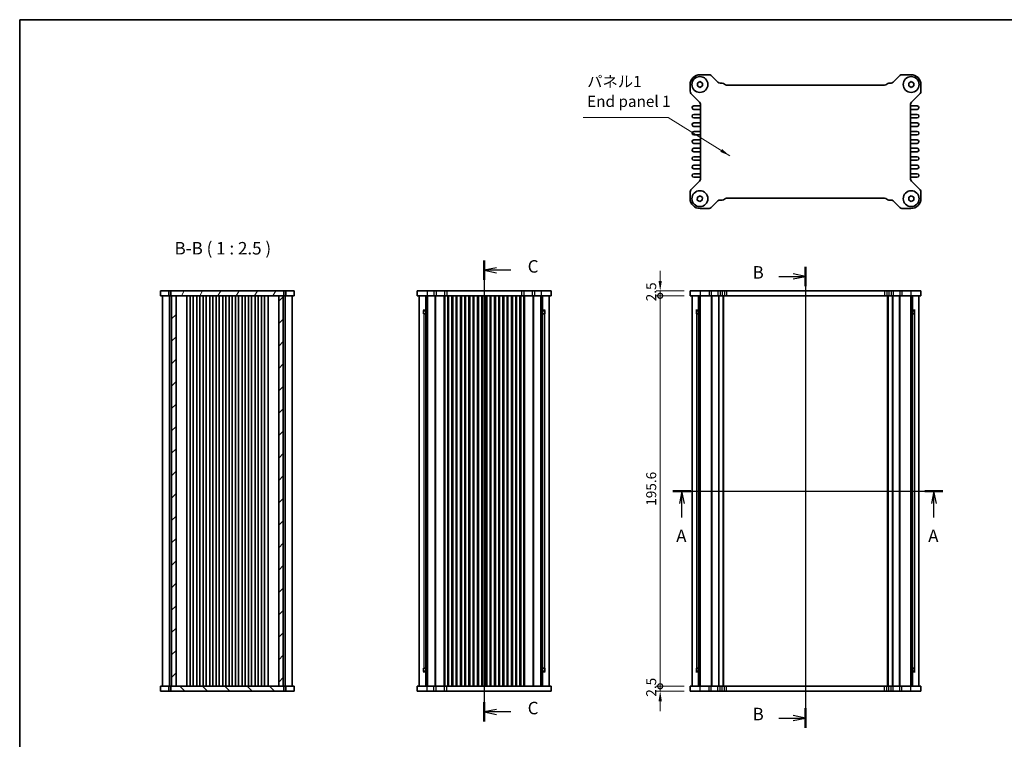
# Model space of a CAD drawing. Units: millimetres. Extents: x 29 to 3578, y 16 to 718.
# Drawn here: x 821 to 1314, y 358 to 718 of the extents above; entities that cross this region are included whole.
import ezdxf

# ---------------------------------------------------------------- set-up
doc = ezdxf.new("R2010")
doc.units = ezdxf.units.MM
doc.header["$LTSCALE"] = 2
doc.layers.get('Defpoints').update_dxf_attribs({"lineweight": 25})
for name, color, linetype, lineweight in [('Border (ISO)', 7, 'Continuous', 35), ('Dimension (ISO)', 7, 'Continuous', 18), ('Hatch (ISO)', 1, 'Continuous', 18), ('Section Line (ISO)', 7, 'Continuous', 25), ('Symbol (ISO)', 7, 'Continuous', 18), ('Visible (ISO)', 7, 'Continuous', 35), ('Visible Narrow (ISO)', 7, 'Continuous', 25)]:
    doc.layers.add(name, color=color, linetype=linetype, lineweight=lineweight)
doc.styles.add('Note Text (TK)', font='txt')
doc.dimstyles.new('Default - Method 1b (TK)', dxfattribs={"dimscale": 2, "dimtxt": 2.5, "dimasz": 2.5, "dimexe": 1, "dimexo": 1.5, "dimgap": 1, "dimtad": 1, "dimtoh": 1, "dimrnd": 1e-08, "dimdsep": 46, "dimtxsty": 'Note Text (TK)', "dimcen": 0.09, "dimdle": 5, "dimclrd": 100, "dimclre": 100, "dimclrt": 7, "dimadec": 1, "dimazin": 1, "dimtfac": 1, "dimtmove": 0, "dimatfit": 3, "dimfxl": 1, "dimtolj": 1, "dimlwd": -1, "dimlwe": -1, "dimarcsym": 0})
doc.dimstyles.new('Default - Method 1b (TK)$7', dxfattribs={"dimscale": 2, "dimtxt": 2.5, "dimasz": 2.5, "dimexe": 1, "dimexo": 1.5, "dimgap": 1, "dimtad": 1, "dimtoh": 1, "dimrnd": 1e-08, "dimdsep": 46, "dimtxsty": 'Note Text (TK)', "dimcen": 0.09, "dimdle": 5, "dimclrd": 100, "dimclre": 100, "dimclrt": 7, "dimadec": 1, "dimazin": 1, "dimtfac": 1, "dimtmove": 0, "dimatfit": 3, "dimfxl": 1, "dimtolj": 1, "dimlwd": -1, "dimlwe": -1, "dimarcsym": 0})

# ---------------------------------------------------------------- blocks, each defined once
blk = doc.blocks.new('図面枠 tk図枠')
at = {"layer": 'Border (ISO)'}
for q in [(405.5, 289), (14.5, 8)]:
    blk.add_line((14.5, 289), q, dxfattribs=at)
blk = doc.blocks.new('2dTransSection0')
at = {"layer": 'Section Line (ISO)', "linetype": 'Continuous'}
for p, q in [((145.44, 194.55), (199.58, 194.55)), ((147.25, 194.55), (146.75, 192.05)), ((147.25, 192.05), (147.25, 194.55)), ((147.75, 192.05), (147.25, 194.55)), ((197.77, 194.55), (197.27, 192.05)), ((197.77, 192.05), (197.77, 194.55)), ((198.27, 192.05), (197.77, 194.55)), ((147.25, 189.23), (147.25, 192.05)), ((197.77, 189.23), (197.77, 192.05))]:
    blk.add_line(p, q, dxfattribs=at)
at = {"layer": 'Section Line (ISO)', "linetype": 'Continuous', "lineweight": 50}
for p, q in [((145.44, 194.55), (149.05, 194.55)), ((195.96, 194.55), (199.58, 194.55))]:
    blk.add_line(p, q, dxfattribs=at)
at = {"layer": 'Section Line (ISO)', "char_height": 2.5, "attachment_point": 7, "style": 'Note Text (TK)'}
for insert in [(146.11, 183.52), (196.63, 183.52)]:
    blk.add_mtext('A', dxfattribs=dict(at, insert=insert))
blk = doc.blocks.new('2dTransSection1')
at = {"layer": 'Section Line (ISO)', "linetype": 'Continuous'}
for p, q in [((172.04, 239.5), (172.04, 147.1)), ((166.68, 237.55), (169.54, 237.55)), ((172.04, 237.55), (169.54, 238.05)), ((169.54, 237.55), (172.04, 237.55)), ((169.54, 237.05), (172.04, 237.55)), ((166.68, 149.05), (169.54, 149.05)), ((172.04, 149.05), (169.54, 149.55)), ((169.54, 149.05), (172.04, 149.05)), ((169.54, 148.55), (172.04, 149.05))]:
    blk.add_line(p, q, dxfattribs=at)
at = {"layer": 'Section Line (ISO)', "linetype": 'Continuous', "lineweight": 50}
for p, q in [((172.04, 239.5), (172.04, 235.6)), ((172.04, 151), (172.04, 147.1))]:
    blk.add_line(p, q, dxfattribs=at)
at = {"layer": 'Section Line (ISO)', "char_height": 2.5, "attachment_point": 7, "style": 'Note Text (TK)'}
for insert in [(161.43, 236.33), (161.43, 147.82)]:
    blk.add_mtext('B', dxfattribs=dict(at, insert=insert))
blk = doc.blocks.new('2dTransSection2')
at = {"layer": 'Section Line (ISO)', "linetype": 'Continuous'}
for p, q in [((107.62, 240.75), (107.62, 148.34)), ((110.12, 239.3), (107.62, 238.8)), ((110.12, 238.8), (107.62, 238.8)), ((107.62, 238.8), (110.12, 238.3)), ((112.98, 238.8), (110.12, 238.8)), ((110.12, 150.79), (107.62, 150.29)), ((110.12, 150.29), (107.62, 150.29)), ((107.62, 150.29), (110.12, 149.79)), ((112.98, 150.29), (110.12, 150.29))]:
    blk.add_line(p, q, dxfattribs=at)
at = {"layer": 'Section Line (ISO)', "linetype": 'Continuous', "lineweight": 50}
for p, q in [((107.62, 240.75), (107.62, 236.85)), ((107.62, 152.24), (107.62, 148.34))]:
    blk.add_line(p, q, dxfattribs=at)
at = {"layer": 'Section Line (ISO)', "char_height": 2.5, "attachment_point": 7, "style": 'Note Text (TK)'}
for insert in [(116.34, 237.53), (116.34, 149.02)]:
    blk.add_mtext('C', dxfattribs=dict(at, insert=insert))
blk = doc.blocks.new('_DotSmall')
at = {"color": 0, "linetype": 'ByBlock', "const_width": 0.5}
blk.add_lwpolyline([(-0.0625, 0, 1), (0.0625, 0, 1)], format="xyb", close=True, dxfattribs=at)
blk = doc.blocks.new('*D18')
at = {"layer": 'Defpoints', "color": 0}
for p in [(1142.01, 582.67), (1157.01, 582.67), (1157.01, 580.17)]:
    blk.add_point(p, dxfattribs=at)
at = {"layer": 'Dimension (ISO)', "color": 100}
for p, q in [((1142.01, 587.67), (1142.01, 592.67)), ((1154.01, 582.67), (1140.01, 582.67)), ((1142.01, 580.17), (1142.01, 582.67)), ((1154.01, 580.17), (1140.01, 580.17)), ((1142.01, 580.17), (1142.01, 575.17))]:
    blk.add_line(p, q, dxfattribs=at)
blk.add_solid([(1141.17, 587.67), (1142.84, 587.67), (1142.01, 582.67)], dxfattribs=at)
at = {"layer": 'Dimension (ISO)', "color": 100, "xscale": 5, "yscale": 5, "zscale": 5, "rotation": 90}
blk.add_blockref('_DotSmall', (1142.01, 580.17), dxfattribs=at)
at = {"layer": 'Dimension (ISO)', "color": 7, "insert": (1137.51, 577.41), "char_height": 5, "attachment_point": 4, "rotation": 90, "style": 'Note Text (TK)'}
blk.add_mtext('\\A1;2.5', dxfattribs=at)
blk = doc.blocks.new('*D19')
at = {"layer": 'Defpoints', "color": 0}
for p in [(1142.01, 580.17), (1157.01, 580.17), (1157.01, 384.57)]:
    blk.add_point(p, dxfattribs=at)
at = {"layer": 'Dimension (ISO)', "color": 100}
for p, q in [((1154.01, 580.17), (1140.01, 580.17)), ((1142.01, 384.57), (1142.01, 580.17)), ((1154.01, 384.57), (1140.01, 384.57))]:
    blk.add_line(p, q, dxfattribs=at)
at = {"layer": 'Dimension (ISO)', "color": 100, "xscale": 5, "yscale": 5, "zscale": 5}
for p, rotation in [((1142.01, 580.17), 90), ((1142.01, 384.57), 270)]:
    blk.add_blockref('_DotSmall', p, dxfattribs=dict(at, rotation=rotation))
at = {"layer": 'Dimension (ISO)', "color": 7, "insert": (1137.51, 474.96), "char_height": 5, "attachment_point": 4, "rotation": 90, "style": 'Note Text (TK)'}
blk.add_mtext('\\A1;195.6', dxfattribs=at)
blk = doc.blocks.new('*D20')
at = {"layer": 'Defpoints', "color": 0}
for p in [(1142.01, 384.57), (1157.01, 384.57), (1157.01, 382.07)]:
    blk.add_point(p, dxfattribs=at)
at = {"layer": 'Dimension (ISO)', "color": 100}
for p, q in [((1142.01, 384.57), (1142.01, 389.57)), ((1154.01, 384.57), (1140.01, 384.57)), ((1154.01, 382.07), (1140.01, 382.07)), ((1142.01, 382.07), (1142.01, 384.57)), ((1142.01, 377.07), (1142.01, 372.07))]:
    blk.add_line(p, q, dxfattribs=at)
blk.add_solid([(1141.17, 377.07), (1142.84, 377.07), (1142.01, 382.07)], dxfattribs=at)
at = {"layer": 'Dimension (ISO)', "color": 100, "xscale": 5, "yscale": 5, "zscale": 5, "rotation": 270}
blk.add_blockref('_DotSmall', (1142.01, 384.57), dxfattribs=at)
at = {"layer": 'Dimension (ISO)', "color": 7, "insert": (1137.51, 379.31), "char_height": 5, "attachment_point": 4, "rotation": 90, "style": 'Note Text (TK)'}
blk.add_mtext('\\A1;2.5', dxfattribs=at)

msp = doc.modelspace()

# ---------------------------------------------------------------- hatches: boundary and pattern name
at = {"layer": 'Hatch (ISO)'}
h = msp.add_hatch(dxfattribs=at)
h.set_pattern_fill('ANSI31', color=256, scale=63.5, angle=14.999978, style=0)
h.set_pattern_definition([(60, (784.75, -4), (-6.87408, 3.96875), [])])
h.paths.add_polyline_path([(953.4177, 580.1674), (953.4177, 582.6674), (896.8177, 582.6674), (896.8177, 580.1674), (897.1177, 580.1674), (899.3677, 580.1674), (950.8677, 580.1674), (953.1177, 580.1674)])
h = msp.add_hatch(dxfattribs=at)
h.set_pattern_fill('ANSI31', color=256, scale=63.5, style=0)
h.set_pattern_definition([(45, (784.75, -4), (-5.61266, 5.61266), [])])
h.paths.add_polyline_path([(953.1177, 580.1674), (950.8677, 580.1674), (950.8677, 384.5674), (953.1177, 384.5674)])
h.paths.add_polyline_path([(899.3677, 580.1674), (897.1177, 580.1674), (897.1177, 384.5674), (899.3677, 384.5674)])
h = msp.add_hatch(dxfattribs=at)
h.set_pattern_fill('ANSI31', color=256, scale=63.5, angle=90.00021, style=0)
h.set_pattern_definition([(135.0002, (784.75, -4), (-5.61264, -5.61268), [])])
h.paths.add_polyline_path([(896.8177, 384.5674), (896.8177, 382.0674), (953.4177, 382.0674), (953.4177, 384.5674), (953.1177, 384.5674), (950.8677, 384.5674), (899.3677, 384.5674), (897.1177, 384.5674)])

# ---------------------------------------------------------------- linework, layer by layer
at = {"layer": 'Visible (ISO)'}
for p, q in [((1162.0059, 690.9306), (1166.5589, 690.9306)), ((1263.1528, 690.9306), (1267.7059, 690.9306)), ((1160.6559, 686.7523), (1161.9059, 687.474)), ((1160.6559, 685.3089), (1160.6559, 686.7523)), ((1161.9059, 687.474), (1163.1559, 686.7523)), ((1163.1559, 686.7523), (1163.1559, 685.3089)), ((1167.6196, 690.4912), (1170.9409, 687.1699)), ((1172.0016, 686.7306), (1173.0519, 686.7306)), ((1256.6599, 686.7306), (1257.7102, 686.7306)), ((1258.7709, 687.1699), (1262.0922, 690.4912)), ((1266.5559, 686.7523), (1267.8059, 687.474)), ((1266.5559, 685.3089), (1266.5559, 686.7523)), ((1267.8059, 687.474), (1269.0559, 686.7523)), ((1269.0559, 686.7523), (1269.0559, 685.3089)), ((1157.0059, 682.6276), (1157.0059, 685.9306)), ((1161.7666, 677.2457), (1157.4452, 681.567)), ((1161.9059, 684.5872), (1160.6559, 685.3089)), ((1163.1559, 685.3089), (1161.9059, 684.5872)), ((1175.2879, 685.7306), (1254.4238, 685.7306)), ((1267.8059, 684.5872), (1266.5559, 685.3089)), ((1269.0559, 685.3089), (1267.8059, 684.5872)), ((1272.2666, 681.567), (1267.9452, 677.2457)), ((1272.7059, 685.9306), (1272.7059, 682.6276)), ((1162.2059, 638.6762), (1162.2059, 676.185)), ((1267.5059, 676.185), (1267.5059, 638.6762)), ((1158.8809, 675.3056), (1162.0059, 675.3056)), ((1162.0059, 673.5556), (1158.8809, 673.5556)), ((1267.7059, 675.3056), (1270.8309, 675.3056)), ((1270.8309, 673.5556), (1267.7059, 673.5556)), ((1158.8809, 671.0556), (1162.0059, 671.0556)), ((1162.0059, 669.3056), (1158.8809, 669.3056)), ((1158.8809, 666.8056), (1162.0059, 666.8056)), ((1267.7059, 671.0556), (1270.8309, 671.0556)), ((1270.8309, 669.3056), (1267.7059, 669.3056)), ((1267.7059, 666.8056), (1270.8309, 666.8056)), ((1162.0059, 665.0556), (1158.8809, 665.0556)), ((1158.8809, 662.5556), (1162.0059, 662.5556)), ((1270.8309, 665.0556), (1267.7059, 665.0556)), ((1267.7059, 662.5556), (1270.8309, 662.5556)), ((1162.0059, 660.8056), (1158.8809, 660.8056)), ((1158.8809, 658.3056), (1162.0059, 658.3056)), ((1162.0059, 656.5556), (1158.8809, 656.5556)), ((1270.8309, 660.8056), (1267.7059, 660.8056)), ((1267.7059, 658.3056), (1270.8309, 658.3056)), ((1270.8309, 656.5556), (1267.7059, 656.5556)), ((1158.8809, 654.0556), (1162.0059, 654.0556)), ((1162.0059, 652.3056), (1158.8809, 652.3056)), ((1267.7059, 654.0556), (1270.8309, 654.0556)), ((1270.8309, 652.3056), (1267.7059, 652.3056)), ((1158.8809, 649.8056), (1162.0059, 649.8056)), ((1162.0059, 648.0556), (1158.8809, 648.0556)), ((1267.7059, 649.8056), (1270.8309, 649.8056)), ((1270.8309, 648.0556), (1267.7059, 648.0556)), ((1158.8809, 645.5556), (1162.0059, 645.5556)), ((1162.0059, 643.8056), (1158.8809, 643.8056)), ((1267.7059, 645.5556), (1270.8309, 645.5556)), ((1270.8309, 643.8056), (1267.7059, 643.8056)), ((1157.4452, 633.2942), (1161.7666, 637.6155)), ((1158.8809, 641.3056), (1162.0059, 641.3056)), ((1162.0059, 639.5556), (1158.8809, 639.5556)), ((1267.7059, 641.3056), (1270.8309, 641.3056)), ((1270.8309, 639.5556), (1267.7059, 639.5556)), ((1267.9452, 637.6155), (1272.2666, 633.2942)), ((1157.0059, 628.9306), (1157.0059, 632.2335)), ((1272.7059, 632.2335), (1272.7059, 628.9306)), ((1160.6252, 628.1648), (1160.689, 629.6068)), ((1161.8421, 627.3886), (1160.6252, 628.1648)), ((1160.689, 629.6068), (1161.9697, 630.2725)), ((1163.1228, 628.0544), (1161.8421, 627.3886)), ((1161.9697, 630.2725), (1163.1866, 629.4963)), ((1163.1866, 629.4963), (1163.1228, 628.0544)), ((1170.9409, 627.6912), (1167.6196, 624.3699)), ((1173.0519, 628.1306), (1172.0016, 628.1306)), ((1254.4238, 629.1306), (1175.2879, 629.1306)), ((1257.7102, 628.1306), (1256.6599, 628.1306)), ((1262.0922, 624.3699), (1258.7709, 627.6912)), ((1266.5559, 629.5523), (1267.8059, 630.274)), ((1266.5559, 628.1089), (1266.5559, 629.5523)), ((1267.8059, 627.3872), (1266.5559, 628.1089)), ((1267.8059, 630.274), (1269.0559, 629.5523)), ((1269.0559, 628.1089), (1267.8059, 627.3872)), ((1269.0559, 629.5523), (1269.0559, 628.1089)), ((1166.5589, 623.9306), (1162.0059, 623.9306)), ((1267.7059, 623.9306), (1263.1528, 623.9306)), ((891.6177, 582.6674), (958.6177, 582.6674)), ((891.6177, 582.6674), (891.6177, 580.1674)), ((895.8177, 582.6674), (895.8177, 580.1674)), ((896.8177, 582.6674), (896.8177, 580.1674)), ((953.4177, 580.1674), (953.4177, 582.6674)), ((954.4177, 582.6674), (954.4177, 580.1674)), ((958.6177, 582.6674), (958.6177, 580.1674)), ((1020.2935, 582.6674), (1020.2935, 580.1674)), ((1020.2935, 582.6674), (1087.2935, 582.6674)), ((1087.2935, 582.6674), (1087.2935, 580.1674)), ((1157.0059, 582.6674), (1272.7059, 582.6674)), ((1157.0059, 582.6674), (1157.0059, 580.1674)), ((1272.7059, 582.6674), (1272.7059, 580.1674)), ((891.6177, 580.1674), (958.6177, 580.1674)), ((892.6177, 580.1674), (892.6177, 384.5674)), ((896.1177, 580.1674), (896.1177, 384.5674)), ((897.1177, 580.1674), (897.1177, 384.5674)), ((899.3677, 384.5674), (899.3677, 580.1674)), ((904.7427, 580.1674), (904.7427, 384.5674)), ((906.4927, 580.1674), (906.4927, 384.5674)), ((907.9927, 580.1674), (907.9927, 384.5674)), ((909.7427, 580.1674), (909.7427, 384.5674)), ((911.2427, 580.1674), (911.2427, 384.5674)), ((912.9927, 580.1674), (912.9927, 384.5674)), ((914.4927, 580.1674), (914.4927, 384.5674)), ((916.2427, 580.1674), (916.2427, 384.5674)), ((917.7427, 580.1674), (917.7427, 384.5674)), ((919.4927, 580.1674), (919.4927, 384.5674)), ((920.9927, 580.1674), (920.9927, 384.5674)), ((922.7427, 580.1674), (922.7427, 384.5674)), ((924.2427, 580.1674), (924.2427, 384.5674)), ((925.9927, 580.1674), (925.9927, 384.5674)), ((927.4927, 580.1674), (927.4927, 384.5674)), ((929.2427, 580.1674), (929.2427, 384.5674)), ((930.7427, 580.1674), (930.7427, 384.5674)), ((932.4927, 580.1674), (932.4927, 384.5674)), ((933.9927, 580.1674), (933.9927, 384.5674)), ((935.7427, 580.1674), (935.7427, 384.5674)), ((937.2427, 580.1674), (937.2427, 384.5674)), ((938.9927, 580.1674), (938.9927, 384.5674)), ((940.4927, 580.1674), (940.4927, 384.5674)), ((942.2427, 580.1674), (942.2427, 384.5674)), ((943.7427, 580.1674), (943.7427, 384.5674)), ((945.4927, 580.1674), (945.4927, 384.5674)), ((950.8677, 580.1674), (950.8677, 384.5674)), ((953.1177, 384.5674), (953.1177, 580.1674)), ((954.1177, 580.1674), (954.1177, 384.5674)), ((957.6177, 580.1674), (957.6177, 384.5674)), ((1020.2935, 580.1674), (1087.2935, 580.1674)), ((1021.2935, 580.1674), (1021.2935, 384.5674)), ((1024.4845, 580.1674), (1024.4845, 384.5674)), ((1025.4025, 580.1674), (1025.4025, 384.5674)), ((1035.9185, 580.1674), (1035.9185, 384.5674)), ((1037.6685, 580.1674), (1037.6685, 384.5674)), ((1040.1685, 580.1674), (1040.1685, 384.5674)), ((1041.9185, 580.1674), (1041.9185, 384.5674)), ((1044.4185, 580.1674), (1044.4185, 384.5674)), ((1046.1685, 580.1674), (1046.1685, 384.5674)), ((1048.6685, 580.1674), (1048.6685, 384.5674)), ((1050.4185, 580.1674), (1050.4185, 384.5674)), ((1052.9185, 580.1674), (1052.9185, 384.5674)), ((1054.6685, 580.1674), (1054.6685, 384.5674)), ((1057.1685, 580.1674), (1057.1685, 384.5674)), ((1058.9185, 580.1674), (1058.9185, 384.5674)), ((1061.4185, 580.1674), (1061.4185, 384.5674)), ((1063.1685, 580.1674), (1063.1685, 384.5674)), ((1065.6685, 580.1674), (1065.6685, 384.5674)), ((1067.4185, 580.1674), (1067.4185, 384.5674)), ((1069.9185, 580.1674), (1069.9185, 384.5674)), ((1071.6685, 580.1674), (1071.6685, 384.5674)), ((1082.1845, 580.1674), (1082.1845, 384.5674)), ((1083.1025, 580.1674), (1083.1025, 384.5674)), ((1086.2935, 580.1674), (1086.2935, 384.5674)), ((1157.0059, 580.1674), (1272.7059, 580.1674)), ((1158.0059, 580.1674), (1158.0059, 384.5674)), ((1161.1969, 580.1674), (1161.1969, 384.5674)), ((1162.1149, 580.1674), (1162.1149, 384.5674)), ((1173.7559, 580.1674), (1173.7559, 384.5674)), ((1255.9559, 580.1674), (1255.9559, 384.5674)), ((1267.5969, 580.1674), (1267.5969, 384.5674)), ((1268.5149, 580.1674), (1268.5149, 384.5674)), ((1271.7059, 580.1674), (1271.7059, 384.5674)), ((1023.2242, 573.0174), (1024.4845, 573.0174)), ((1023.5435, 572.6674), (1023.4446, 572.7664)), ((1023.4649, 571.1674), (1023.4649, 572.746)), ((1024.4845, 572.6674), (1023.5435, 572.6674)), ((1083.1025, 573.0174), (1084.3628, 573.0174)), ((1084.0435, 572.6674), (1083.1025, 572.6674)), ((1084.0435, 572.6674), (1084.1424, 572.7664)), ((1084.1221, 572.746), (1084.1221, 571.1674)), ((1159.9366, 573.0174), (1161.1969, 573.0174)), ((1160.2559, 572.6674), (1160.157, 572.7664)), ((1160.1773, 571.1674), (1160.1773, 572.746)), ((1161.1969, 572.6674), (1160.2559, 572.6674)), ((1268.5149, 573.0174), (1269.7752, 573.0174)), ((1269.4559, 572.6674), (1268.5149, 572.6674)), ((1269.4559, 572.6674), (1269.5548, 572.7664)), ((1269.5345, 572.746), (1269.5345, 571.1674)), ((1023.4649, 571.1674), (1023.512, 571.1674)), ((1024.4845, 571.1674), (1023.512, 571.1674)), ((1084.075, 571.1674), (1083.1025, 571.1674)), ((1084.075, 571.1674), (1084.1221, 571.1674)), ((1160.1773, 571.1674), (1160.2244, 571.1674)), ((1161.1969, 571.1674), (1160.2244, 571.1674)), ((1269.4874, 571.1674), (1268.5149, 571.1674)), ((1269.4874, 571.1674), (1269.5345, 571.1674)), ((1024.4845, 391.7174), (1023.2242, 391.7174)), ((1023.5435, 392.0674), (1023.4446, 391.9685)), ((1023.512, 393.5674), (1023.4649, 393.5674)), ((1023.4649, 391.9888), (1023.4649, 393.5674)), ((1023.512, 393.5674), (1024.4845, 393.5674)), ((1023.5435, 392.0674), (1024.4845, 392.0674)), ((1083.1025, 393.5674), (1084.075, 393.5674)), ((1083.1025, 392.0674), (1084.0435, 392.0674)), ((1084.3628, 391.7174), (1083.1025, 391.7174)), ((1084.0435, 392.0674), (1084.1424, 391.9685)), ((1084.1221, 393.5674), (1084.075, 393.5674)), ((1084.1221, 393.5674), (1084.1221, 391.9888)), ((1161.1969, 391.7174), (1159.9366, 391.7174)), ((1160.2559, 392.0674), (1160.157, 391.9685)), ((1160.2244, 393.5674), (1160.1773, 393.5674)), ((1160.1773, 391.9888), (1160.1773, 393.5674)), ((1160.2244, 393.5674), (1161.1969, 393.5674)), ((1160.2559, 392.0674), (1161.1969, 392.0674)), ((1268.5149, 393.5674), (1269.4874, 393.5674)), ((1268.5149, 392.0674), (1269.4559, 392.0674)), ((1269.7752, 391.7174), (1268.5149, 391.7174)), ((1269.4559, 392.0674), (1269.5548, 391.9685)), ((1269.5345, 393.5674), (1269.4874, 393.5674)), ((1269.5345, 393.5674), (1269.5345, 391.9888)), ((958.6177, 384.5674), (891.6177, 384.5674)), ((891.6177, 382.0674), (891.6177, 384.5674)), ((958.6177, 382.0674), (891.6177, 382.0674)), ((895.8177, 382.0674), (895.8177, 384.5674)), ((896.8177, 384.5674), (896.8177, 382.0674)), ((950.8677, 384.5674), (953.1177, 384.5674)), ((953.4177, 382.0674), (953.4177, 384.5674)), ((954.4177, 382.0674), (954.4177, 384.5674)), ((958.6177, 382.0674), (958.6177, 384.5674)), ((1087.2935, 384.5674), (1020.2935, 384.5674)), ((1020.2935, 382.0674), (1020.2935, 384.5674)), ((1087.2935, 382.0674), (1020.2935, 382.0674)), ((1087.2935, 382.0674), (1087.2935, 384.5674)), ((1272.7059, 384.5674), (1157.0059, 384.5674)), ((1157.0059, 382.0674), (1157.0059, 384.5674)), ((1272.7059, 382.0674), (1157.0059, 382.0674)), ((1272.7059, 382.0674), (1272.7059, 384.5674))]:
    msp.add_line(p, q, dxfattribs=at)
for centre in [(1161.9059, 686.0306), (1161.9059, 686.0306), (1267.8059, 686.0306), (1267.8059, 686.0306), (1161.9059, 628.8306), (1161.9059, 628.8306), (1267.8059, 628.8306), (1267.8059, 628.8306)]:
    msp.add_circle(centre, 4, dxfattribs=at)
for centre, radius, start, end in [((1162.0059, 685.9306), 5, 90, 180), ((1166.5589, 689.4306), 1.5, 45, 90), ((1263.1528, 689.4306), 1.5, 90, 135), ((1267.7059, 685.9306), 5, 0, 90), ((1172.0016, 688.2306), 1.5, 225, 270), ((1173.0519, 685.2306), 1.5, 41.810315, 90), ((1175.2879, 687.2306), 1.5, 221.810315, 270), ((1254.4238, 687.2306), 1.5, 270, 318.189685), ((1256.6599, 685.2306), 1.5, 90, 138.189685), ((1257.7102, 688.2306), 1.5, 270, 315), ((1158.5059, 682.6276), 1.5, 180, 225), ((1271.2059, 682.6276), 1.5, 315, 0), ((1160.7059, 676.185), 1.5, 0, 45), ((1269.0059, 676.185), 1.5, 135, 180), ((1158.8809, 674.4306), 0.875, 90, 270), ((1162.0059, 675.8056), 0.5, 270, 293.578178), ((1162.0059, 673.0556), 0.5, 66.421822, 90), ((1267.7059, 675.8056), 0.5, 246.421822, 270), ((1267.7059, 673.0556), 0.5, 90, 113.578178), ((1270.8309, 674.4306), 0.875, 270, 90), ((1158.8809, 670.1806), 0.875, 90, 270), ((1158.8809, 665.9306), 0.875, 90, 270), ((1162.0059, 671.5556), 0.5, 270, 293.578178), ((1162.0059, 668.8056), 0.5, 66.421822, 90), ((1162.0059, 667.3056), 0.5, 270, 293.578178), ((1267.7059, 671.5556), 0.5, 246.421822, 270), ((1267.7059, 668.8056), 0.5, 90, 113.578178), ((1267.7059, 667.3056), 0.5, 246.421822, 270), ((1270.8309, 670.1806), 0.875, 270, 90), ((1270.8309, 665.9306), 0.875, 270, 90), ((1158.8809, 661.6806), 0.875, 90, 270), ((1162.0059, 664.5556), 0.5, 66.421822, 90), ((1162.0059, 663.0556), 0.5, 270, 293.578178), ((1267.7059, 664.5556), 0.5, 90, 113.578178), ((1267.7059, 663.0556), 0.5, 246.421822, 270), ((1270.8309, 661.6806), 0.875, 270, 90), ((1158.8809, 657.4306), 0.875, 90, 270), ((1162.0059, 660.3056), 0.5, 66.421822, 90), ((1162.0059, 658.8056), 0.5, 270, 293.578178), ((1162.0059, 656.0556), 0.5, 66.421822, 90), ((1267.7059, 660.3056), 0.5, 90, 113.578178), ((1267.7059, 658.8056), 0.5, 246.421822, 270), ((1267.7059, 656.0556), 0.5, 90, 113.578178), ((1270.8309, 657.4306), 0.875, 270, 90), ((1158.8809, 653.1806), 0.875, 90, 270), ((1162.0059, 654.5556), 0.5, 270, 293.578178), ((1162.0059, 651.8056), 0.5, 66.421822, 90), ((1267.7059, 654.5556), 0.5, 246.421822, 270), ((1267.7059, 651.8056), 0.5, 90, 113.578178), ((1270.8309, 653.1806), 0.875, 270, 90), ((1158.8809, 648.9306), 0.875, 90, 270), ((1162.0059, 650.3056), 0.5, 270, 293.578178), ((1162.0059, 647.5556), 0.5, 66.421822, 90), ((1267.7059, 650.3056), 0.5, 246.421822, 270), ((1267.7059, 647.5556), 0.5, 90, 113.578178), ((1270.8309, 648.9306), 0.875, 270, 90), ((1158.8809, 644.6806), 0.875, 90, 270), ((1162.0059, 646.0556), 0.5, 270, 293.578178), ((1162.0059, 643.3056), 0.5, 66.421822, 90), ((1267.7059, 646.0556), 0.5, 246.421822, 270), ((1267.7059, 643.3056), 0.5, 90, 113.578178), ((1270.8309, 644.6806), 0.875, 270, 90), ((1158.8809, 640.4306), 0.875, 90, 270), ((1160.7059, 638.6762), 1.5, 315, 0), ((1162.0059, 641.8056), 0.5, 270, 293.578178), ((1162.0059, 639.0556), 0.5, 66.421822, 90), ((1267.7059, 641.8056), 0.5, 246.421822, 270), ((1267.7059, 639.0556), 0.5, 90, 113.578178), ((1269.0059, 638.6762), 1.5, 180, 225), ((1270.8309, 640.4306), 0.875, 270, 90), ((1158.5059, 632.2335), 1.5, 135, 180), ((1271.2059, 632.2335), 1.5, 0, 45), ((1162.0059, 628.9306), 5, 180, 270), ((1172.0016, 626.6306), 1.5, 90, 135), ((1173.0519, 629.6306), 1.5, 270, 318.189685), ((1175.2879, 627.6306), 1.5, 90, 138.189685), ((1254.4238, 627.6306), 1.5, 41.810315, 90), ((1256.6599, 629.6306), 1.5, 221.810315, 270), ((1257.7102, 626.6306), 1.5, 45, 90), ((1267.7059, 628.9306), 5, 270, 0), ((1166.5589, 625.4306), 1.5, 270, 315), ((1263.1528, 625.4306), 1.5, 225, 270)]:
    msp.add_arc(centre, radius, start, end, dxfattribs=at)
at = {"layer": 'Visible Narrow (ISO)'}
for p, q in [((1025.2935, 582.6674), (1025.2935, 580.1674)), ((1028.5964, 582.6674), (1028.5964, 580.1674)), ((1029.6571, 582.6674), (1029.6571, 580.1674)), ((1033.9784, 582.6674), (1033.9784, 580.1674)), ((1035.0391, 582.6674), (1035.0391, 580.1674)), ((1072.5479, 582.6674), (1072.5479, 580.1674)), ((1073.6086, 582.6674), (1073.6086, 580.1674)), ((1077.9299, 582.6674), (1077.9299, 580.1674)), ((1078.9906, 582.6674), (1078.9906, 580.1674)), ((1082.2935, 582.6674), (1082.2935, 580.1674)), ((1162.0059, 582.6674), (1162.0059, 580.1674)), ((1166.5589, 582.6674), (1166.5589, 580.1674)), ((1167.6196, 582.6674), (1167.6196, 580.1674)), ((1170.9409, 582.6674), (1170.9409, 580.1674)), ((1172.0016, 582.6674), (1172.0016, 580.1674)), ((1173.0519, 582.6674), (1173.0519, 580.1674)), ((1174.1699, 582.6674), (1174.1699, 580.1674)), ((1175.2879, 582.6674), (1175.2879, 580.1674)), ((1254.4238, 582.6674), (1254.4238, 580.1674)), ((1255.5419, 582.6674), (1255.5419, 580.1674)), ((1256.6599, 582.6674), (1256.6599, 580.1674)), ((1257.7102, 582.6674), (1257.7102, 580.1674)), ((1258.7709, 582.6674), (1258.7709, 580.1674)), ((1262.0922, 582.6674), (1262.0922, 580.1674)), ((1263.1528, 582.6674), (1263.1528, 580.1674)), ((1267.7059, 582.6674), (1267.7059, 580.1674)), ((1029.0864, 580.1674), (1029.0864, 384.5674)), ((1029.4399, 580.1674), (1029.4399, 384.5674)), ((1033.6471, 580.1674), (1033.6471, 384.5674)), ((1034.0006, 580.1674), (1034.0006, 384.5674)), ((1035.4185, 580.1674), (1035.4185, 384.5674)), ((1038.1685, 580.1674), (1038.1685, 384.5674)), ((1039.6685, 580.1674), (1039.6685, 384.5674)), ((1042.4185, 580.1674), (1042.4185, 384.5674)), ((1043.9185, 580.1674), (1043.9185, 384.5674)), ((1046.6685, 580.1674), (1046.6685, 384.5674)), ((1048.1685, 580.1674), (1048.1685, 384.5674)), ((1050.9185, 580.1674), (1050.9185, 384.5674)), ((1052.4185, 580.1674), (1052.4185, 384.5674)), ((1055.1685, 580.1674), (1055.1685, 384.5674)), ((1056.6685, 580.1674), (1056.6685, 384.5674)), ((1059.4185, 580.1674), (1059.4185, 384.5674)), ((1060.9185, 580.1674), (1060.9185, 384.5674)), ((1063.6685, 580.1674), (1063.6685, 384.5674)), ((1065.1685, 580.1674), (1065.1685, 384.5674)), ((1067.9185, 580.1674), (1067.9185, 384.5674)), ((1069.4185, 580.1674), (1069.4185, 384.5674)), ((1072.1685, 580.1674), (1072.1685, 384.5674)), ((1073.5864, 580.1674), (1073.5864, 384.5674)), ((1073.9399, 580.1674), (1073.9399, 384.5674)), ((1078.1471, 580.1674), (1078.1471, 384.5674)), ((1078.5006, 580.1674), (1078.5006, 384.5674)), ((1167.5489, 580.1674), (1167.5489, 384.5674)), ((1167.9025, 580.1674), (1167.9025, 384.5674)), ((1171.1681, 580.1674), (1171.1681, 384.5674)), ((1171.3803, 580.1674), (1171.3803, 384.5674)), ((1173.4559, 580.1674), (1173.4559, 384.5674)), ((1256.2559, 580.1674), (1256.2559, 384.5674)), ((1258.3315, 580.1674), (1258.3315, 384.5674)), ((1258.5437, 580.1674), (1258.5437, 384.5674)), ((1261.8093, 580.1674), (1261.8093, 384.5674)), ((1262.1629, 580.1674), (1262.1629, 384.5674)), ((1023.512, 571.1674), (1023.512, 393.5674)), ((1084.075, 571.1674), (1084.075, 393.5674)), ((1160.2244, 571.1674), (1160.2244, 393.5674)), ((1269.4874, 571.1674), (1269.4874, 393.5674)), ((1025.2935, 382.0674), (1025.2935, 384.5674)), ((1028.5964, 382.0674), (1028.5964, 384.5674)), ((1029.6571, 382.0674), (1029.6571, 384.5674)), ((1033.9784, 382.0674), (1033.9784, 384.5674)), ((1035.0391, 382.0674), (1035.0391, 384.5674)), ((1162.0059, 382.0674), (1162.0059, 384.5674)), ((1166.5589, 382.0674), (1166.5589, 384.5674)), ((1167.6196, 382.0674), (1167.6196, 384.5674)), ((1170.9409, 382.0674), (1170.9409, 384.5674)), ((1172.0016, 382.0674), (1172.0016, 384.5674)), ((1173.0519, 382.0674), (1173.0519, 384.5674)), ((1174.1699, 382.0674), (1174.1699, 384.5674)), ((1175.2879, 382.0674), (1175.2879, 384.5674)), ((1254.4238, 382.0674), (1254.4238, 384.5674)), ((1255.5419, 382.0674), (1255.5419, 384.5674)), ((1256.6599, 382.0674), (1256.6599, 384.5674)), ((1257.7102, 382.0674), (1257.7102, 384.5674)), ((1258.7709, 382.0674), (1258.7709, 384.5674)), ((1262.0922, 382.0674), (1262.0922, 384.5674)), ((1263.1528, 382.0674), (1263.1528, 384.5674)), ((1267.7059, 382.0674), (1267.7059, 384.5674))]:
    msp.add_line(p, q, dxfattribs=at)

# ---------------------------------------------------------------- block references
at = {"xscale": 2.5, "yscale": 2.5, "zscale": 2.5}
msp.add_blockref('図面枠 tk図枠', (784.75, -4), dxfattribs=at)
at = {"layer": 'Section Line (ISO)', "xscale": 2.5, "yscale": 2.5, "zscale": 2.5}
for name in ['2dTransSection2', '2dTransSection1', '2dTransSection0']:
    msp.add_blockref(name, (784.75, -4), dxfattribs=at)

# ---------------------------------------------------------------- texts
at = {"layer": 'Symbol (ISO)', "color": 7, "insert": (1105.405, 673.0256), "char_height": 5.625, "width": 69.802634, "attachment_point": 7, "line_spacing_factor": 1.058182, "style": 'Note Text (TK)'}
msp.add_mtext('パネル1\\PEnd panel 1', dxfattribs=at)
at = {"layer": 'Symbol (ISO)', "color": 7, "insert": (898.6048, 598.9174), "char_height": 6.25, "attachment_point": 7, "style": 'Note Text (TK)'}
msp.add_mtext('B-B ( 1 : 2.5 )', dxfattribs=at)

# ---------------------------------------------------------------- dimensions: what is measured, and where the dimension line sits
at = {"layer": 'Dimension (ISO)', "color": 100}
for base, p1, p2, override, picture, middle in [((1142.0059, 582.6674), (1157.0059, 580.1674), (1157.0059, 582.6674), {"dimtoh": 0, "dimblk1": 'DotSmall', "dimsah": 1, "dimdle": 0, "dimatfit": 1}, '*D18', (1142.0059, 581.4174)), ((1142.0059, 580.1674), (1157.0059, 384.5674), (1157.0059, 580.1674), {"dimtoh": 0, "dimblk1": 'DotSmall', "dimblk2": 'DotSmall', "dimsah": 1, "dimdle": 0, "dimtofl": 0, "dimatfit": 1}, '*D19', (1142.0059, 482.3924)), ((1142.0059, 384.5674), (1157.0059, 382.0674), (1157.0059, 384.5674), {"dimtoh": 0, "dimblk2": 'DotSmall', "dimsah": 1, "dimdle": 0, "dimatfit": 1}, '*D20', (1142.0059, 383.3174))]:
    dim = msp.add_linear_dim(base=base, p1=p1, p2=p2, angle=90, dimstyle='Default - Method 1b (TK)', override=override, dxfattribs=at)
    dim.commit()
    dim.dimension.update_dxf_attribs({"geometry": picture, "text_midpoint": middle, "dimtype": 160})

# ---------------------------------------------------------------- leaders
at = {"layer": 'Symbol (ISO)', "color": 100, "annotation_type": 0, "has_hookline": 1, "hookline_direction": 1, "text_width": 37.6491}
msp.add_leader([(1176.8557, 650.3349), (1146.0598, 669.5192), (1141.0598, 669.5192)], dimstyle='Default - Method 1b (TK)$7', override={"dimgap": 0, "dimtad": 1}, dxfattribs=at)

doc.saveas('drawing.dxf')
